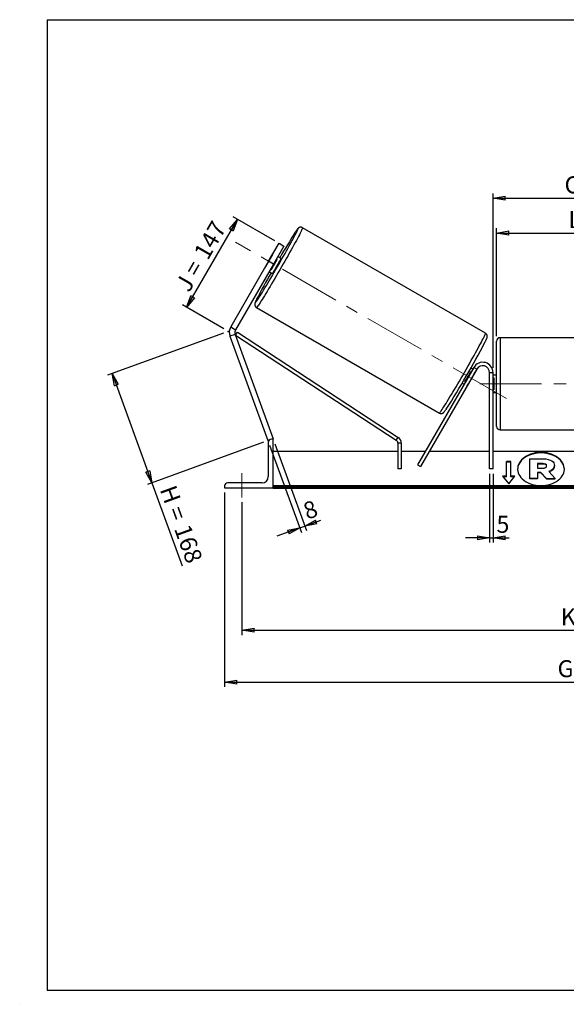
# Model space of a CAD drawing. Units: millimetres. Extents: x -1 to 292, y 2 to 205.
# Drawn here: x -1 to 112, y 2 to 205 of the extents above; entities that cross this region are included whole.
import ezdxf

# ---------------------------------------------------------------- set-up
doc = ezdxf.new("R2010")
doc.units = ezdxf.units.MM
doc.header["$PDSIZE"] = -1
doc.linetypes.add('CENTERX2', pattern=[20.32, 12.7, -2.54, 2.54, -2.54])
doc.layers.add('SLD-0', color=7, linetype='Continuous')
doc.styles.add('SLDTEXTSTYLE0', font='TXT', dxfattribs={"width": 0.75})
doc.styles.add('SLDTEXTSTYLE2', font='TXT', dxfattribs={"width": 0.666667})
doc.dimstyles.new('SLDDIMSTYLE0', dxfattribs={"dimtxt": 3.501, "dimasz": 2.5, "dimexe": 0, "dimexo": 0.0625, "dimgap": 0.87525, "dimtad": 1, "dimdec": 0, "dimlfac": 7, "dimrnd": 1e-09, "dimzin": 12, "dimdsep": 46, "dimtxsty": 'SLDTEXTSTYLE0', "dimblk1": 'CLOSED', "dimblk2": 'CLOSED', "dimsah": 1, "dimcen": 0.09, "dimadec": 0, "dimazin": 3, "dimtfac": 1, "dimtofl": 0, "dimtmove": 0, "dimatfit": 3, "dimldrblk": 'CLOSED', "dimfxl": 0, "dimfrac": 2, "dimtolj": 1, "dimtzin": 12, "dimarcsym": 0})
doc.dimstyles.new('SLDDIMSTYLE1', dxfattribs={"dimtxt": 3.501, "dimasz": 2.5, "dimexe": 0, "dimexo": 0.0625, "dimgap": 0.87525, "dimtad": 1, "dimdec": 4, "dimlfac": 7, "dimzin": 12, "dimdsep": 46, "dimtxsty": 'SLDTEXTSTYLE0', "dimblk1": 'CLOSED', "dimblk2": 'CLOSED', "dimsah": 1, "dimcen": 0.09, "dimadec": 0, "dimazin": 3, "dimtfac": 1, "dimtofl": 0, "dimtmove": 0, "dimatfit": 3, "dimldrblk": 'CLOSED', "dimfxl": 0, "dimfrac": 2, "dimtolj": 1, "dimtzin": 12, "dimarcsym": 0})
doc.dimstyles.new('SLDDIMSTYLE2', dxfattribs={"dimtxt": 3.501, "dimasz": 2.5, "dimexe": 0, "dimexo": 0.0625, "dimgap": 0.87525, "dimtad": 1, "dimdec": 0, "dimlfac": 7, "dimrnd": 1e-09, "dimzin": 12, "dimdsep": 46, "dimtxsty": 'SLDTEXTSTYLE0', "dimblk1": 'CLOSED', "dimblk2": 'CLOSED', "dimsah": 1, "dimcen": 0.09, "dimadec": 0, "dimazin": 3, "dimtfac": 1, "dimtmove": 0, "dimatfit": 0, "dimldrblk": 'CLOSED', "dimfxl": 0, "dimfrac": 2, "dimtolj": 1, "dimtzin": 12, "dimarcsym": 0})

# ---------------------------------------------------------------- blocks, each defined once
blk = doc.blocks.new('_Closed')
at = {"color": 0, "linetype": 'ByBlock', "lineweight": -2}
for p, q in [((-1, 0.166667), (0, 0)), ((-1, 0.166667), (-1, -0.166667)), ((0, 0), (-1, -0.166667)), ((0, 0), (-1, 0))]:
    blk.add_line(p, q, dxfattribs=at)
blk = doc.blocks.new('_D')
at = {"layer": 'SLD-0'}
for p, q in [((41.42, 140.38), (17.5, 131.68)), ((18.44, 132.02), (26.64, 109.5)), ((49.62, 117.86), (25.7, 109.15)), ((26.64, 109.5), (32.86, 92.41))]:
    blk.add_line(p, q, dxfattribs=at)
at = {"layer": 'SLD-0', "xscale": 2.5, "yscale": 2.5}
for p, rotation in [((18.44, 132.02), 110.000000000001), ((26.64, 109.5), 290.0000000000009)]:
    blk.add_blockref('_Closed', p, dxfattribs=dict(at, rotation=rotation))
at = {"layer": 'SLD-0', "char_height": 3.501, "attachment_point": 1, "rotation": 290}
for s, insert, style in [('H =', (31.5, 109.33), 'SLDTEXTSTYLE2'), ('168', (34.45, 101.25), 'SLDTEXTSTYLE0')]:
    blk.add_mtext(s, dxfattribs=dict(at, insert=insert, style=style))
blk = doc.blocks.new('_D_1')
at = {"layer": 'SLD-0'}
for p, q in [((33.79, 145.67), (44.27, 163.83)), ((51.98, 159.39), (43.4, 164.33)), ((41.49, 141.22), (32.92, 146.17))]:
    blk.add_line(p, q, dxfattribs=at)
at = {"layer": 'SLD-0', "xscale": 2.5, "yscale": 2.5}
for p, rotation in [((44.27, 163.83), 59.99999999999999), ((33.79, 145.67), 240)]:
    blk.add_blockref('_Closed', p, dxfattribs=dict(at, rotation=rotation))
at = {"layer": 'SLD-0', "char_height": 3.501, "attachment_point": 1, "rotation": 60}
for s, insert, style in [('147', (35.1, 156.97), 'SLDTEXTSTYLE0'), ('J =', (31.26, 150.33), 'SLDTEXTSTYLE2')]:
    blk.add_mtext(s, dxfattribs=dict(at, insert=insert, style=style))
blk = doc.blocks.new('_D_2')
at = {"layer": 'SLD-0', "color": 7}
for p, q in [((192.3, 156.67), (202.6, 162.62)), ((147.13, 129.92), (211.36, 129.92))]:
    blk.add_line(p, q, dxfattribs=at)
blk.add_arc((145.96, 129.92), 64.39, 0, 30, dxfattribs=at)
at = {"layer": 'SLD-0', "color": 7, "xscale": 2.5, "yscale": 2.5}
for p, rotation in [((201.73, 162.12), 118.8883534924855), ((210.36, 129.92), 271.1116465075155)]:
    blk.add_blockref('_Closed', p, dxfattribs=dict(at, rotation=rotation))
at = {"layer": 'SLD-0', "color": 7, "insert": (211.61, 151.16), "char_height": 3.501, "attachment_point": 1, "rotation": 285, "style": 'SLDTEXTSTYLE0'}
blk.add_mtext('30°', dxfattribs=at)
blk = doc.blocks.new('_D_3')
at = {"layer": 'SLD-0', "color": 7}
for p, q in [((45.2, 105.49), (45.2, 78.11)), ((195.2, 105.49), (195.2, 78.11)), ((45.2, 79.11), (195.2, 79.11))]:
    blk.add_line(p, q, dxfattribs=at)
at = {"layer": 'SLD-0', "color": 7, "xscale": 2.5, "yscale": 2.5, "rotation": 180.0000000000004}
blk.add_blockref('_Closed', (45.2, 79.11), dxfattribs=at)
at = {"layer": 'SLD-0', "color": 7, "xscale": 2.5, "yscale": 2.5}
blk.add_blockref('_Closed', (195.2, 79.11), dxfattribs=at)
at = {"layer": 'SLD-0', "color": 7, "char_height": 3.501, "attachment_point": 1}
for s, insert, style in [('K =', (110.94, 83.62), 'SLDTEXTSTYLE2'), ('1050', (119.11, 83.62), 'SLDTEXTSTYLE0')]:
    blk.add_mtext(s, dxfattribs=dict(at, insert=insert, style=style))
blk = doc.blocks.new('_D_4')
at = {"layer": 'SLD-0', "color": 7}
for p, q in [((41.63, 107.49), (41.63, 67.41)), ((198.77, 107.49), (198.77, 67.41)), ((41.63, 68.41), (198.77, 68.41))]:
    blk.add_line(p, q, dxfattribs=at)
at = {"layer": 'SLD-0', "color": 7, "xscale": 2.5, "yscale": 2.5, "rotation": 180.0000000000004}
blk.add_blockref('_Closed', (41.63, 68.41), dxfattribs=at)
at = {"layer": 'SLD-0', "color": 7, "xscale": 2.5, "yscale": 2.5}
blk.add_blockref('_Closed', (198.77, 68.41), dxfattribs=at)
at = {"layer": 'SLD-0', "color": 7, "char_height": 3.501, "attachment_point": 1}
for s, insert, style in [('G =', (110.28, 72.92), 'SLDTEXTSTYLE2'), ('1100', (119.77, 72.92), 'SLDTEXTSTYLE0')]:
    blk.add_mtext(s, dxfattribs=dict(at, insert=insert, style=style))
blk = doc.blocks.new('_D_6')
at = {"layer": 'SLD-0', "color": 7}
for p, q in [((97.7, 139.71), (97.7, 162.01)), ((97.7, 161.01), (142.7, 161.01)), ((142.7, 139.71), (142.7, 162.01))]:
    blk.add_line(p, q, dxfattribs=at)
at = {"layer": 'SLD-0', "color": 7, "xscale": 2.5, "yscale": 2.5, "rotation": 180.0000000000004}
blk.add_blockref('_Closed', (97.7, 161.01), dxfattribs=at)
at = {"layer": 'SLD-0', "color": 7, "xscale": 2.5, "yscale": 2.5}
blk.add_blockref('_Closed', (142.7, 161.01), dxfattribs=at)
at = {"layer": 'SLD-0', "color": 7, "char_height": 3.501, "attachment_point": 1}
for s, insert, style in [('L =', (112.53, 165.53), 'SLDTEXTSTYLE2'), ('315', (120.11, 165.53), 'SLDTEXTSTYLE0')]:
    blk.add_mtext(s, dxfattribs=dict(at, insert=insert, style=style))
blk = doc.blocks.new('_D_7')
at = {"layer": 'SLD-0', "color": 7}
for p, q in [((96.99, 133.21), (96.99, 169.18)), ((143.41, 133.21), (143.41, 169.18)), ((96.99, 168.18), (143.41, 168.18))]:
    blk.add_line(p, q, dxfattribs=at)
at = {"layer": 'SLD-0', "color": 7, "xscale": 2.5, "yscale": 2.5, "rotation": 180.0000000000004}
blk.add_blockref('_Closed', (96.99, 168.18), dxfattribs=at)
at = {"layer": 'SLD-0', "color": 7, "xscale": 2.5, "yscale": 2.5}
blk.add_blockref('_Closed', (143.41, 168.18), dxfattribs=at)
at = {"layer": 'SLD-0', "color": 7, "char_height": 3.501, "attachment_point": 1}
for s, insert, style in [('C =', (111.72, 172.69), 'SLDTEXTSTYLE2'), ('325', (120.92, 172.69), 'SLDTEXTSTYLE0')]:
    blk.add_mtext(s, dxfattribs=dict(at, insert=insert, style=style))
blk = doc.blocks.new('_D_8')
at = {"layer": 'SLD-0', "color": 7}
for p, q in [((96.27, 111.35), (96.27, 97.18)), ((96.99, 111.35), (96.99, 97.18)), ((96.27, 98.18), (91.27, 98.18)), ((96.27, 98.18), (96.99, 98.18)), ((96.99, 98.18), (100.27, 98.18))]:
    blk.add_line(p, q, dxfattribs=at)
at = {"layer": 'SLD-0', "color": 7, "xscale": 2.5, "yscale": 2.5}
blk.add_blockref('_Closed', (96.27, 98.18), dxfattribs=at)
at = {"layer": 'SLD-0', "color": 7, "xscale": 2.5, "yscale": 2.5, "rotation": 180.0000000000004}
blk.add_blockref('_Closed', (96.99, 98.18), dxfattribs=at)
at = {"layer": 'SLD-0', "color": 7, "insert": (97.69, 102.69), "char_height": 3.5, "attachment_point": 1, "style": 'SLDTEXTSTYLE0'}
blk.add_mtext('5', dxfattribs=at)
blk = doc.blocks.new('_D_9')
at = {"layer": 'SLD-0', "color": 7}
for p, q in [((50.9, 117.26), (57.45, 99.26)), ((51.97, 117.55), (58.49, 99.64)), ((58.15, 100.58), (61.44, 101.78)), ((57.11, 100.2), (52.41, 98.49)), ((57.11, 100.2), (58.15, 100.58))]:
    blk.add_line(p, q, dxfattribs=at)
at = {"layer": 'SLD-0', "color": 7, "xscale": 2.5, "yscale": 2.5}
for p, rotation in [((58.15, 100.58), 200.0000000000007), ((57.11, 100.2), 20.00000000000064)]:
    blk.add_blockref('_Closed', p, dxfattribs=dict(at, rotation=rotation))
at = {"layer": 'SLD-0', "color": 7, "insert": (57.47, 105.14), "char_height": 3.5, "attachment_point": 1, "rotation": 20, "style": 'SLDTEXTSTYLE0'}
blk.add_mtext('8', dxfattribs=at)

msp = doc.modelspace()

# ---------------------------------------------------------------- linework, layer by layer
at = {"color": 7, "linetype": 'Continuous', "lineweight": 18}
for p, q in [((292, 205), (5, 205)), ((5, 205), (5, 4.867368)), ((4.937878, 61.166738), (5, 61.166738))]:
    msp.add_line(p, q, dxfattribs=at)
at = {"color": 7, "linetype": 'Continuous', "lineweight": 25}
for p, q in [((95.409984, 140.329106), (57.692524, 162.105291)), ((50.698286, 155.173761), (52.841143, 158.885299)), ((52.841143, 158.885299), (53.830887, 158.31387)), ((53.830887, 158.31387), (51.688029, 154.602333)), ((50.698286, 155.173761), (42.889142, 141.647927)), ((51.688029, 154.602333), (43.878885, 141.076498)), ((51.303267, 156.255426), (50.064028, 154.109)), ((51.688029, 154.602333), (50.698286, 155.173761)), ((51.242858, 153.428402), (52.482098, 155.574828)), ((52.482098, 155.574828), (52.307649, 155.675546)), ((53.217062, 155.781511), (52.580887, 156.148807)), ((50.795172, 153.055859), (51.431348, 152.688563)), ((51.06841, 153.52912), (51.242858, 153.428402)), ((48.192524, 145.650809), (85.909984, 123.874623)), ((43.794694, 140.114189), (42.72076, 139.723309)), ((42.889142, 141.647927), (43.878885, 141.076498)), ((43.794694, 140.114189), (51.628912, 118.589853)), ((43.8535, 139.952621), (44.244376, 140.550467)), ((44.244376, 140.550467), (77.40035, 118.872856)), ((42.72076, 139.723309), (50.554977, 118.198973)), ((43.8535, 139.952621), (77.009474, 118.27501)), ((97.70034, 129.920705), (97.70034, 138.706419)), ((141.986055, 139.420705), (98.414626, 139.420705)), ((92.987429, 133.277848), (81.38676, 113.1849)), ((93.606018, 132.920705), (82.005349, 112.827757)), ((91.92825, 129.93868), (93.167489, 132.085106)), ((92.789209, 132.934521), (92.391473, 133.164154)), ((92.425506, 132.51349), (92.515971, 132.46126)), ((93.606018, 132.920705), (92.987429, 133.277848)), ((93.134561, 132.104117), (93.167489, 132.085106)), ((96.986055, 132.206419), (96.271769, 132.206419)), ((96.271769, 112.349276), (96.271769, 132.206419)), ((96.986055, 112.349276), (96.986055, 132.206419)), ((90.605759, 130.071206), (91.003495, 129.841573)), ((91.276732, 130.314834), (91.186267, 130.367064)), ((91.92825, 129.93868), (91.895322, 129.957691)), ((97.70034, 131.706419), (96.986055, 131.706419)), ((96.986055, 131.159944), (97.128912, 131.159944)), ((97.128912, 131.159944), (97.128912, 128.681465)), ((97.128912, 128.681465), (96.986055, 128.681465)), ((96.986055, 128.134991), (97.70034, 128.134991)), ((97.70034, 121.134991), (97.70034, 129.920705)), ((98.414626, 120.420705), (141.986055, 120.420705)), ((50.803085, 118.289277), (50.554977, 118.198973)), ((50.628912, 117.849276), (50.628912, 110.777848)), ((51.628912, 118.492133), (51.271769, 118.492133)), ((51.628912, 118.589853), (51.360428, 118.492133)), ((51.628912, 108.492133), (51.628912, 118.492133)), ((77.009474, 118.27501), (77.40035, 118.872856)), ((77.332884, 115.920705), (51.628912, 115.920705)), ((78.047169, 117.677163), (77.332884, 117.677163)), ((77.332884, 117.677163), (77.332884, 112.349276)), ((78.047169, 117.677163), (78.047169, 112.349276)), ((82.966278, 115.920705), (78.047169, 115.920705)), ((96.271769, 115.920705), (83.791064, 115.920705)), ((143.414626, 115.920705), (96.986055, 115.920705)), ((100.628912, 113.86606), (99.771769, 113.86606)), ((99.771769, 110.835602), (99.771769, 113.86606)), ((100.628912, 113.765044), (99.771769, 113.765044)), ((100.628912, 110.835602), (100.628912, 113.86606)), ((104.545024, 114.44613), (107.2529, 114.44613)), ((104.545024, 110.396979), (104.545024, 114.44613)), ((78.047169, 112.349276), (77.332884, 112.349276)), ((81.38676, 113.1849), (82.005349, 112.827757)), ((96.986055, 112.349276), (96.271769, 112.349276)), ((107.171143, 113.474408), (106.132154, 113.474408)), ((106.132154, 113.474408), (106.132154, 112.502577)), ((107.171143, 113.373393), (106.132154, 113.373393)), ((106.132154, 112.502577), (107.179195, 112.502577)), ((107.171143, 113.373393), (107.171143, 113.474408)), ((108.029896, 112.98258), (108.029896, 112.994405)), ((108.447195, 111.808631), (109.813365, 110.396979)), ((109.625077, 113.063602), (109.625077, 113.052215)), ((109.625077, 112.9512), (109.625077, 113.052215)), ((99.771769, 110.835602), (98.914626, 110.835602)), ((98.914626, 110.835602), (100.20034, 109.26093)), ((99.771769, 110.734587), (98.997105, 110.734587)), ((99.771769, 110.734587), (99.771769, 110.835602)), ((100.20034, 109.26093), (101.486055, 110.835602)), ((101.486055, 110.835602), (100.628912, 110.835602)), ((100.628912, 110.734587), (100.628912, 110.835602)), ((101.403576, 110.734587), (100.628912, 110.734587)), ((104.545024, 110.295964), (104.545024, 110.396979)), ((106.132154, 110.396979), (104.545024, 110.396979)), ((106.132154, 110.295964), (104.545024, 110.295964)), ((106.827549, 111.623265), (106.132154, 111.623265)), ((106.132154, 111.623265), (106.132154, 110.396979)), ((106.827549, 111.522249), (106.132154, 111.522249)), ((106.132154, 110.295964), (106.132154, 110.396979)), ((107.980966, 110.396979), (106.827549, 111.623265)), ((106.827549, 111.522249), (106.827549, 111.623265)), ((107.980966, 110.295964), (106.827549, 111.522249)), ((107.980966, 110.396979), (109.813365, 110.396979)), ((107.980966, 110.295964), (107.980966, 110.396979)), ((107.980966, 110.295964), (109.813365, 110.295964)), ((109.813365, 110.295964), (109.813365, 110.396979)), ((41.628912, 108.849276), (41.628912, 108.492133)), ((41.628912, 108.492133), (51.628912, 108.492133)), ((49.343197, 109.492133), (42.271769, 109.492133)), ((188.771769, 108.849637), (51.628912, 108.849637)), ((188.771769, 108.597099), (51.628912, 108.597099)), ((51.628912, 108.492133), (51.628912, 108.40881)), ((51.628912, 108.40881), (188.771769, 108.40881))]:
    msp.add_line(p, q, dxfattribs=at)
at = {"color": 8, "linetype": 'Continuous', "lineweight": 25}
for p, q in [((98.414626, 139.420705), (98.414626, 129.920705)), ((98.414626, 129.920705), (98.414626, 120.420705))]:
    msp.add_line(p, q, dxfattribs=at)
at = {"color": 8, "linetype": 'Continuous', "lineweight": 25, "flags": 128}
for points in [[(57.692524, 162.105291), (57.697612, 162.07309), (57.67733, 161.997164), (57.631786, 161.877919), (57.561222, 161.715992), (57.466016, 161.512245), (57.346675, 161.267767), (57.203836, 160.983862), (57.03826, 160.662044), (56.850833, 160.30403), (56.642553, 159.911731), (56.414531, 159.48724), (56.167985, 159.032822), (55.90423, 158.5509), (55.624672, 158.044047), (55.330805, 157.514966), (55.024195, 156.966481), (54.706478, 156.401518), (54.379349, 155.82309), (54.044555, 155.234286), (53.703881, 154.638245), (53.359144, 154.038148), (53.012185, 153.437197), (52.664854, 152.838598), (52.319005, 152.245545), (51.976482, 151.661203), (51.639114, 151.088688), (51.3087, 150.531055), (50.987003, 149.99128), (50.675739, 149.472243), (50.37657, 148.976713), (50.091091, 148.507333), (49.820826, 148.066608), (49.567217, 147.656891), (49.331616, 147.280365), (49.115281, 146.939041), (48.919366, 146.63474), (48.744917, 146.369085), (48.592863, 146.143493), (48.464017, 145.959169), (48.359065, 145.817096), (48.278568, 145.718031), (48.222956, 145.662503), (48.192537, 145.650801)], [(48.229592, 147.357283), (48.215634, 147.32894), (48.108602, 147.107011), (48.025716, 146.92591), (47.967452, 146.786676), (47.934143, 146.690105), (47.92598, 146.636751), (47.943009, 146.626919), (47.985133, 146.660665), (48.052112, 146.737797), (48.14356, 146.857873), (48.258955, 147.020204), (48.276182, 147.045089)], [(85.909984, 123.874623), (85.940416, 123.886317), (85.996028, 123.941845), (86.076525, 124.04091), (86.181477, 124.182983), (86.310323, 124.367308), (86.462377, 124.592899), (86.636826, 124.858554), (86.832741, 125.162855), (87.049076, 125.504179), (87.284677, 125.880705), (87.538287, 126.290423), (87.808552, 126.731147), (88.09403, 127.200527), (88.393199, 127.696057), (88.704463, 128.215094), (89.02616, 128.754869), (89.356574, 129.312502), (89.693942, 129.885017), (90.036465, 130.46936), (90.382315, 131.062412), (90.729645, 131.661011), (91.076605, 132.261962), (91.421341, 132.862059), (91.762015, 133.4581), (92.09681, 134.046905), (92.423938, 134.625332), (92.741655, 135.190295), (93.048265, 135.73878), (93.342133, 136.267861), (93.62169, 136.774714), (93.885445, 137.256636), (94.131991, 137.711054), (94.360013, 138.135546), (94.568293, 138.527845), (94.755721, 138.885858), (94.921296, 139.207676), (95.064135, 139.491581), (95.183476, 139.73606), (95.278683, 139.939806), (95.349246, 140.101733), (95.39479, 140.220978), (95.415073, 140.296904), (95.409984, 140.329106), (95.409984, 140.329106)]]:
    msp.add_lwpolyline(points, dxfattribs=at)
at = {"color": 7, "linetype": 'Continuous', "lineweight": 25, "flags": 128}
for points in [[(48.276182, 147.045089), (48.397635, 147.223861), (48.558806, 147.467678), (48.741546, 147.750257), (48.944806, 148.069981), (49.167423, 148.425017), (49.408122, 148.813333), (49.665524, 149.232704), (49.938154, 149.680727), (50.224452, 150.154838), (50.522777, 150.652319), (50.83142, 151.170322), (51.148614, 151.705879), (51.472542, 152.255923), (51.801348, 152.817303), (52.133148, 153.386804), (52.466043, 153.961163), (52.798126, 154.537092), (53.127494, 155.11129), (53.452261, 155.680469), (53.770566, 156.241368), (54.080587, 156.790776), (54.380548, 157.325544), (54.668729, 157.842611), (54.943482, 158.339013), (55.203232, 158.811908), (55.446491, 159.258588), (55.671865, 159.676493), (55.878065, 160.06323), (56.063908, 160.416583), (56.228331, 160.734529), (56.370391, 161.015247), (56.489275, 161.257128), (56.584302, 161.458787), (56.58633, 161.46322)], [(53.217062, 155.781511), (53.211948, 155.754804), (53.181296, 155.684376), (53.125986, 155.572253), (53.047611, 155.421661), (52.948424, 155.236932), (52.83128, 155.02338), (52.699548, 154.787149), (52.557019, 154.535035), (52.407791, 154.27429), (52.25616, 154.012416), (52.106485, 153.756947), (51.963074, 153.515231), (51.830052, 153.294223), (51.711246, 153.10028), (51.610074, 152.938982), (51.529446, 152.81497), (51.471682, 152.73181), (51.438443, 152.691895), (51.431348, 152.688563)], [(106.860375, 108.943788), (107.355796, 108.961846), (107.845965, 109.015828), (108.325687, 109.105162), (108.789876, 109.2289), (109.233612, 109.385732), (109.652191, 109.573995), (110.041177, 109.791692), (110.396444, 110.036518), (110.714229, 110.305875), (110.991162, 110.59691), (111.224307, 110.906536), (111.411194, 111.231473), (111.549841, 111.568275), (111.638778, 111.913372), (111.677063, 112.263107), (111.66429, 112.613771), (111.600595, 112.961648), (111.486652, 113.30305), (111.323669, 113.634359), (111.113374, 113.952062), (110.857996, 114.252791), (110.560242, 114.533359), (110.223269, 114.790792), (109.850649, 115.02236), (109.446331, 115.22561), (109.014601, 115.398386), (108.560035, 115.538858), (108.087453, 115.645535), (107.601864, 115.717288), (107.108414, 115.753356), (106.612336, 115.753356), (106.118886, 115.717288), (105.633297, 115.645535), (105.160715, 115.538858), (104.706149, 115.398386), (104.274419, 115.22561), (103.870101, 115.02236), (103.497481, 114.790792), (103.160508, 114.533359), (102.862754, 114.252791), (102.607376, 113.952062), (102.397082, 113.634359), (102.234099, 113.30305), (102.120155, 112.961648), (102.05646, 112.613771), (102.043687, 112.263107), (102.081972, 111.913372), (102.170909, 111.568275), (102.309556, 111.231473), (102.496443, 110.906536), (102.729588, 110.59691), (103.006521, 110.305875), (103.324306, 110.036518), (103.679574, 109.791692), (104.068559, 109.573995), (104.487138, 109.385732), (104.930874, 109.2289), (105.395063, 109.105162), (105.874785, 109.015828), (106.364954, 108.961846), (106.860375, 108.943788)], [(111.678131, 112.300323), (111.66429, 112.512756), (111.600595, 112.860633), (111.486652, 113.202035), (111.323669, 113.533343), (111.113374, 113.851046), (110.857996, 114.151776), (110.560242, 114.432344), (110.223269, 114.689776), (109.850649, 114.921345), (109.446331, 115.124595), (109.014601, 115.297371), (108.560035, 115.437843), (108.087453, 115.54452), (107.601864, 115.616273), (107.108414, 115.652341), (106.612336, 115.652341), (106.118886, 115.616273), (105.633297, 115.54452), (105.160715, 115.437843), (104.706149, 115.297371), (104.274419, 115.124595), (103.870101, 114.921345), (103.497481, 114.689776), (103.160508, 114.432344), (102.862754, 114.151776), (102.607376, 113.851046), (102.397082, 113.533343), (102.234099, 113.202035), (102.120155, 112.860633), (102.05646, 112.512756), (102.042619, 112.300323)]]:
    msp.add_lwpolyline(points, dxfattribs=at)
at = {"color": 7, "linetype": 'Continuous', "lineweight": 25}
for centre, radius, start, end in [((167.216713, 89.977412), 131.883039, 147.33187322, 150.00512839), ((59.698862, 151.155854), 9.823017, 146.40448941, 148.72506908), ((8.485222, 179.545485), 50.103069, 328.58271298, 331.41728702), ((162.237745, 88.629035), 128.245335, 149.96694831, 152.74595232), ((58.678184, 149.387987), 9.823017, 151.27493092, 153.59551059), ((44.868628, 140.50507), 2.285714, 150, 200), ((44.868628, 140.50507), 1.142857, 150, 200), ((-75.238925, 227.964245), 192.591805, 327.56856814, 332.31391879), ((98.414626, 138.706419), 0.714286, 90, 180), ((94.843197, 132.206419), 2.142857, 0, 150), ((48.428631, 156.484147), 50.103069, 328.58271298, 331.41728702), ((90.787725, 133.551611), 2.795338, 328.35698792, 339.60315484), ((94.843197, 132.206419), 1.428571, 0, 150), ((89.869772, 130.995797), 2.31405, 319.22228911, 332.81756813), ((98.414626, 121.134991), 0.714286, 180, 270), ((51.271769, 117.849276), 0.642857, 90, 180), ((76.618598, 117.677163), 0.714286, 0, 56.82305587), ((76.618598, 117.677163), 1.428571, 0, 56.82305587), ((49.343197, 110.777848), 1.285714, 270, 0), ((42.271769, 108.849276), 0.642857, 90, 180)]:
    msp.add_arc(centre, radius, start, end, dxfattribs=at)
at = {"color": 8, "linetype": 'Continuous', "lineweight": 25}
for centre, radius, start, end in [((58.626845, 159.839997), 2.768041, 133.62538462, 151.41974048), ((55.848374, 161.929483), 0.872915, 327.714057, 354.35954974)]:
    msp.add_arc(centre, radius, start, end, dxfattribs=at)
at = {"color": 7, "linetype": 'Continuous', "lineweight": 25}
for points, knots in [([(57.692524, 162.105291), (57.64026, 162.130781), (57.538598, 162.180364), (57.377322, 162.205733), (57.230186, 162.19957), (57.103047, 162.169012), (56.999054, 162.12512), (56.917233, 162.076607), (56.851713, 162.027553), (56.794589, 161.976553), (56.736397, 161.916621), (56.656188, 161.823134), (56.557184, 161.693428), (56.422051, 161.502762), (56.312904, 161.343545), (56.236616, 161.227815), (56.217683, 161.199094)], [0, 0, 0, 0, 0.0416846184, 0.0810836268, 0.1176246155, 0.1522595156, 0.1860027599, 0.2208835654, 0.2595611788, 0.3067671563, 0.3699597684, 0.4646862156, 0.6487520005, 0.7943933238, 0.9489740751, 1, 1, 1, 1]), ([(48.1988, 147.298962), (48.161017, 147.221463), (48.084475, 147.064464), (47.99473, 146.869185), (47.923853, 146.702096), (47.879459, 146.581228), (47.850788, 146.476162), (47.835421, 146.392055), (47.82765, 146.301209), (47.832475, 146.188509), (47.860497, 146.05664), (47.920471, 145.915933), (48.01805, 145.784899), (48.113418, 145.693087), (48.180313, 145.661687), (48.195726, 145.654452)], [0, 0, 0, 0, 0.1518973872, 0.3077149019, 0.4696127913, 0.6226610234, 0.6946025589, 0.7414733669, 0.783169425, 0.8223637929, 0.8615305269, 0.9021879579, 0.9442868563, 0.9871631725, 1, 1, 1, 1]), ([(95.320695, 138.5148), (95.348782, 138.570743), (95.421586, 138.715752), (95.516274, 138.912422), (95.608207, 139.111435), (95.678543, 139.277633), (95.723063, 139.398708), (95.751719, 139.50375), (95.767088, 139.587859), (95.774858, 139.678705), (95.770033, 139.791405), (95.742011, 139.923274), (95.682036, 140.06398), (95.584462, 140.19502), (95.489006, 140.286886), (95.422013, 140.318323), (95.406506, 140.3256)], [0, 0, 0, 0, 0.0876566914, 0.2272122103, 0.3691795012, 0.5166866977, 0.6561308604, 0.7216776952, 0.7643822759, 0.8023720771, 0.838082557, 0.8737678594, 0.9108113544, 0.9491681884, 0.9882333376, 1, 1, 1, 1]), ([(85.909984, 123.874623), (85.962248, 123.849133), (86.06391, 123.799551), (86.225187, 123.774181), (86.372322, 123.780344), (86.499461, 123.810903), (86.603454, 123.854794), (86.685275, 123.903307), (86.750796, 123.952362), (86.807917, 124.003356), (86.866128, 124.063322), (86.94619, 124.156541), (87.046228, 124.288138), (87.164259, 124.453357), (87.246411, 124.574754), (87.280751, 124.625498)], [0, 0, 0, 0, 0.04636792065, 0.09019344113, 0.13083984096, 0.16936600159, 0.20690032799, 0.24570002167, 0.28872309779, 0.34123270696, 0.41152506279, 0.51689410675, 0.72163983899, 0.88364408878, 1, 1, 1, 1]), ([(109.625077, 112.9512), (109.616744, 112.842071), (109.600812, 112.63343), (109.45905, 112.343267), (109.22431, 112.084648), (108.907087, 111.87239), (108.641705, 111.77901), (108.51799, 111.735478)], [0, 0, 0, 0, 0.212780714, 0.406809554, 0.5918098915, 0.8097120098, 1, 1, 1, 1])]:
    msp.add_open_spline(points, degree=3, knots=knots, dxfattribs=at)
for points in [[(107.2529, 114.44613), (108.128221, 114.44613), (108.733498, 114.284085), (109.11797, 114.006638)], [(109.11797, 114.006638), (109.453513, 113.775286), (109.625077, 113.462912), (109.625077, 113.063602)], [(108.029896, 112.994405), (108.029896, 113.312253), (107.702715, 113.474408), (107.171143, 113.474408)], [(108.029896, 112.893389), (108.029896, 113.211238), (107.702715, 113.373393), (107.171143, 113.373393)], [(107.179195, 112.502577), (107.719283, 112.502577), (108.029896, 112.687505), (108.029896, 112.98258)], [(109.625077, 113.052215), (109.625077, 112.433379), (109.158848, 112.022574), (108.447195, 111.808631)]]:
    msp.add_open_spline(points, degree=3, dxfattribs=at)
at = {"layer": 'SLD-0'}
for p, q in [((5, 205), (292, 205)), ((5, 205), (5, 4.867368)), ((-0.638014, 1.956664), (-0.606145, 1.956664))]:
    msp.add_line(p, q, dxfattribs=at)
at = {"layer": 'SLD-0', "color": 7, "linetype": 'CENTERX2', "lineweight": 18}
for p, q in [((99.717756, 126.872357), (43.884753, 159.107557)), ((94.271769, 129.920705), (146.128912, 129.920705)), ((45.20034, 106.492133), (45.20034, 111.492133))]:
    msp.add_line(p, q, dxfattribs=at)
at = {"layer": 'SLD-0', "color": 7}
msp.add_line((5, 4.867368), (292, 4.867368), dxfattribs=at)
msp.add_point((42.356219, 140.724877), dxfattribs=at)

# ---------------------------------------------------------------- dimensions: what is measured, and where the dimension line sits
for base, p1, p2, text, picture, middle in [((143.414626, 168.178961), (96.986055, 132.206419), (143.414626, 132.206419), 'C = <>', '_D_7', (120.20034, 168.178961)), ((142.70034, 161.012727), (97.70034, 138.706419), (142.70034, 138.706419), 'L = <>', '_D_6', (120.20034, 161.012727)), ((195.20034, 79.10881), (45.20034, 106.492133), (195.20034, 106.492133), 'K = <>', '_D_3', (120.20034, 79.10881))]:
    dim = msp.add_linear_dim(base=base, p1=p1, p2=p2, text=text, dimstyle='SLDDIMSTYLE0', dxfattribs=at)
    dim.commit()
    dim.dimension.update_dxf_attribs({"geometry": picture, "text_midpoint": middle, "dimtype": 160})
at = {"layer": 'SLD-0'}
for base, p2, angle, text, picture, middle in [((44.270607, 163.8335), (52.841143, 158.885299), 60, 'J = <>', '_D_1', (39.028145, 154.753289)), ((26.641989, 109.495357), (50.554977, 118.198973), 290, 'H = <>', '_D', (30.061132, 100.101339))]:
    dim = msp.add_linear_dim(base=base, p1=(42.356219, 140.724877), p2=p2, angle=angle, text=text, dimstyle='SLDDIMSTYLE0', dxfattribs=at)
    dim.commit()
    dim.dimension.update_dxf_attribs({"geometry": picture, "text_midpoint": middle, "dimtype": 160})
at = {"layer": 'SLD-0', "color": 7}
dim = msp.add_angular_dim_2l(base=(208.163, 146.587194), line1=((191.434445, 156.173761), (146.153688, 130.030904)), line2=((146.128912, 129.920705), (94.271769, 129.920705)), dimstyle='SLDDIMSTYLE1', dxfattribs=at)
dim.commit()
dim.dimension.update_dxf_attribs({"geometry": '_D_2', "text_midpoint": (208.163, 146.587194), "dimtype": 162})
dim = msp.add_linear_dim(base=(58.148149, 100.580677), p1=(50.554977, 118.198973), p2=(51.628912, 118.492133), angle=20, dimstyle='SLDDIMSTYLE2', dxfattribs=at)
dim.commit()
dim.dimension.update_dxf_attribs({"geometry": '_D_9', "text_midpoint": (60.228857, 101.337992), "dimtype": 160})
dim = msp.add_linear_dim(base=(96.986055, 98.179719), p1=(96.271769, 112.349276), p2=(96.986055, 112.349276), dimstyle='SLDDIMSTYLE2', dxfattribs=at)
dim.commit()
dim.dimension.update_dxf_attribs({"geometry": '_D_8', "text_midpoint": (98.979035, 98.179719), "dimtype": 160})
dim = msp.add_linear_dim(base=(198.771769, 68.40881), p1=(41.628912, 108.492133), p2=(198.771769, 108.492133), angle=0, text='G = <>', dimstyle='SLDDIMSTYLE0', dxfattribs=at)
dim.commit()
dim.dimension.update_dxf_attribs({"geometry": '_D_4', "text_midpoint": (120.20034, 68.40881), "dimtype": 160})

doc.saveas('drawing.dxf')
